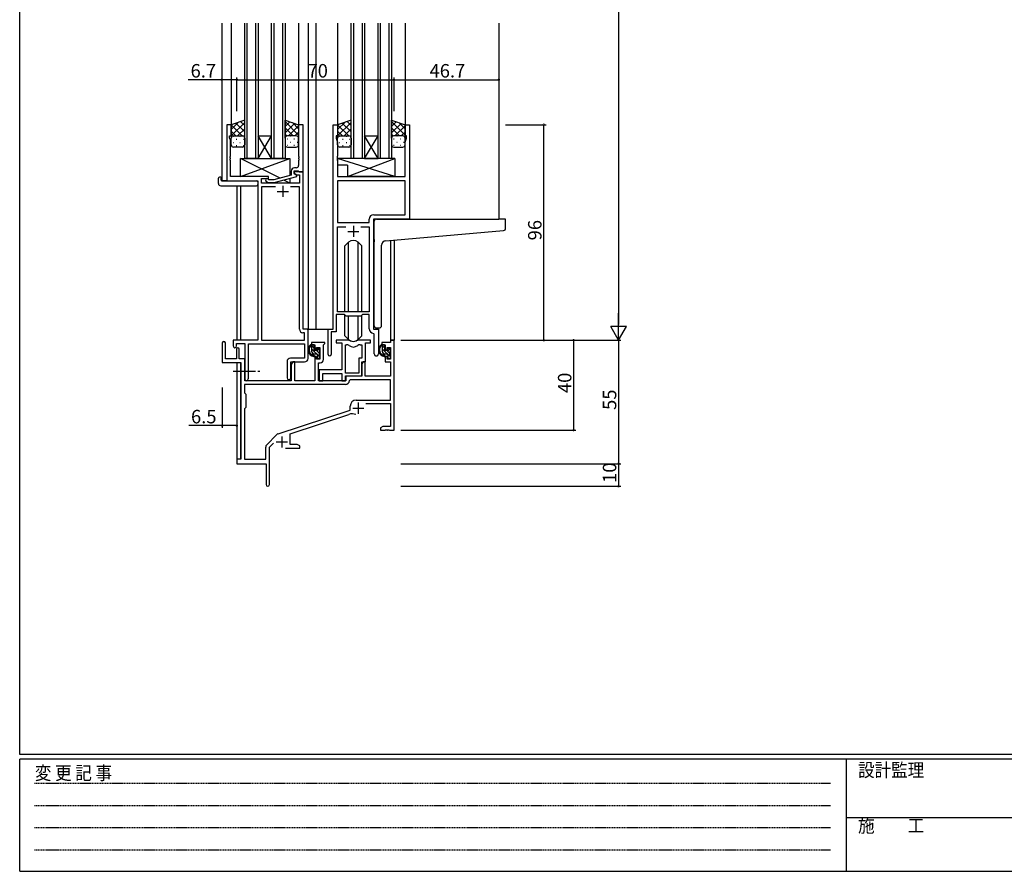
# Model space of a CAD drawing. Extents: x 0 to 1133, y 0 to 806.
# Drawn here: x 4 to 442, y 0 to 379 of the extents above; entities that cross this region are included whole.
import ezdxf

# ---------------------------------------------------------------- set-up
doc = ezdxf.new("R2010")
doc.units = 0
doc.linetypes.add('HIDDEN', pattern=[0.375, 0.25, -0.125])
doc.linetypes.add('YCENTER_1', pattern=[13, 10, -1, 1, -1])
for name, color, linetype in [('YKK_11', 7, 'CONTINUOUS'), ('YKK_12', 2, 'CONTINUOUS'), ('YKK_13', 4, 'CONTINUOUS'), ('YKK_D', 6, 'CONTINUOUS'), ('YKK_ZWAK', 7, 'CONTINUOUS')]:
    doc.layers.add(name, color=color, linetype=linetype)
doc.styles.get("Standard").update_dxf_attribs({"font": 'ROMANS.SHX', "bigfont": 'EXTFONT.SHX'})
doc.styles.add('YKK_OSSTYLE1', font='romans.shx', dxfattribs={"width": 0.9, "bigfont": 'EXTFONT.SHX'})

# ---------------------------------------------------------------- blocks, each defined once
blk = doc.blocks.new('A201')
at = {"layer": 'YKK_ZWAK', "color": 254, "linetype": 'Continuous'}
for p, q in [((21, 35), (21, 410)), ((571, 35), (21, 35)), ((544, 34), (21, 34)), ((21, 9), (21, 34)), ((205, 34), (205, 9)), ((21, 9), (544, 9))]:
    blk.add_line(p, q, dxfattribs=at)
at = {"layer": 'YKK_ZWAK', "color": 131, "linetype": 'HIDDEN'}
for p, q in [((24.28, 28.63), (201.57, 28.63)), ((24.28, 23.68), (201.57, 23.68)), ((24.28, 18.74), (201.57, 18.74)), ((24.28, 13.79), (201.57, 13.79))]:
    blk.add_line(p, q, dxfattribs=at)
at = {"layer": 'YKK_ZWAK', "color": 131, "linetype": 'Continuous'}
blk.add_line((205, 21), (297, 21), dxfattribs=at)
at = {"layer": 'YKK_ZWAK', "color": 131, "linetype": 'Continuous', "style": 'YKK_OSSTYLE1', "width": 0.9}
for s, p in [('設計監理', (207.69, 30.05)), ('変 更 記 事', (24.37, 29.39)), ('施\u3000\u3000工', (207.69, 17.68))]:
    blk.add_text(s, height=3, dxfattribs=at).set_placement(p)

msp = doc.modelspace()

# ---------------------------------------------------------------- linework, layer by layer
at = {"layer": 'YKK_11', "color": 0, "linetype": 'ByBlock', "lineweight": -2}
for p, q in [((98.2, 332.47), (96.2, 332.47)), ((96.2, 332.47), (96.2, 307.47)), ((98.2, 332.47), (96.2, 332.47)), ((96.2, 332.47), (96.2, 307.47)), ((98.2, 327.47), (98.2, 332.47)), ((98.2, 327.47), (98.2, 332.47)), ((130.2, 332.47), (128.2, 332.47)), ((128.2, 332.47), (128.2, 318.43)), ((130.2, 311.47), (130.2, 332.47)), ((143.6, 241.47), (143.6, 332.47)), ((143.6, 332.47), (145.6, 332.47)), ((143.6, 241.47), (143.6, 332.47)), ((143.6, 332.47), (145.6, 332.47)), ((145.6, 332.47), (145.6, 327.47)), ((145.6, 332.47), (145.6, 327.47)), ((175.6, 327.47), (175.6, 332.47)), ((175.6, 332.47), (177.6, 332.47)), ((175.6, 327.47), (175.6, 332.47)), ((175.6, 332.47), (177.6, 332.47)), ((177.6, 332.47), (177.6, 290.47)), ((177.6, 332.47), (177.6, 290.47)), ((97.5, 326.47), (97.5, 327.47)), ((97.5, 327.47), (98.2, 327.47)), ((97.5, 326.47), (97.5, 327.47)), ((97.5, 327.47), (98.2, 327.47)), ((97.83, 325.56), (97.5, 326.47)), ((97.83, 325.56), (97.5, 326.47)), ((97.83, 318.43), (97.83, 325.56)), ((97.83, 318.43), (97.83, 325.56)), ((145.6, 327.47), (144.9, 327.47)), ((144.9, 327.47), (144.9, 326.47)), ((145.6, 327.47), (144.9, 327.47)), ((144.9, 327.47), (144.9, 326.47)), ((144.9, 326.47), (145.53, 324.74)), ((144.9, 326.47), (145.53, 324.74)), ((145.53, 324.74), (145.53, 318.43)), ((145.53, 324.74), (145.53, 318.43)), ((176.3, 327.47), (175.6, 327.47)), ((176.3, 327.47), (175.6, 327.47)), ((175.67, 324.74), (176.3, 326.47)), ((175.67, 324.74), (176.3, 326.47)), ((175.67, 309.47), (175.67, 324.74)), ((175.67, 309.47), (175.67, 324.74)), ((176.3, 326.47), (176.3, 327.47)), ((176.3, 326.47), (176.3, 327.47)), ((97.71, 318.25), (97.83, 318.43)), ((97.71, 318.25), (97.83, 318.43)), ((97.71, 317.7), (97.71, 318.25)), ((97.71, 317.7), (97.71, 318.25)), ((97.83, 317.51), (97.71, 317.7)), ((97.83, 317.51), (97.71, 317.7)), ((97.71, 317.25), (97.83, 317.43)), ((97.71, 317.25), (97.83, 317.43)), ((97.71, 316.7), (97.71, 317.25)), ((97.71, 316.7), (97.71, 317.25)), ((97.83, 316.51), (97.71, 316.7)), ((97.83, 316.51), (97.71, 316.7)), ((97.83, 317.43), (97.83, 317.51)), ((97.83, 317.43), (97.83, 317.51)), ((97.83, 309.47), (97.83, 316.51)), ((97.83, 309.47), (97.83, 316.51)), ((128.2, 318.43), (128.32, 318.25)), ((128.32, 317.7), (128.2, 317.51)), ((128.2, 317.51), (128.2, 317.43)), ((128.2, 317.43), (128.32, 317.25)), ((128.32, 316.7), (128.2, 316.51)), ((128.2, 316.51), (128.2, 314.27)), ((128.32, 318.25), (128.32, 317.7)), ((128.32, 317.25), (128.32, 316.7)), ((145.53, 318.43), (145.41, 318.25)), ((145.53, 318.43), (145.41, 318.25)), ((145.41, 318.25), (145.41, 317.7)), ((145.41, 318.25), (145.41, 317.7)), ((145.41, 317.7), (145.53, 317.51)), ((145.41, 317.7), (145.53, 317.51)), ((145.53, 317.43), (145.41, 317.25)), ((145.53, 317.43), (145.41, 317.25)), ((145.41, 317.25), (145.41, 316.7)), ((145.41, 317.25), (145.41, 316.7)), ((145.41, 316.7), (145.53, 316.51)), ((145.41, 316.7), (145.53, 316.51)), ((145.53, 317.51), (145.53, 317.43)), ((145.53, 317.51), (145.53, 317.43)), ((145.53, 316.51), (145.53, 309.47)), ((145.53, 316.51), (145.53, 309.47)), ((124.9, 311.77), (124.9, 309.95)), ((126.2, 310.67), (126.2, 311.97)), ((126.2, 311.97), (128, 311.97)), ((130.2, 311.47), (126.2, 311.47)), ((126.2, 311.47), (126.2, 310.67)), ((130.2, 311.47), (126.2, 311.47)), ((126.2, 311.47), (126.2, 310.67)), ((127.2, 313.27), (126.4, 313.27)), ((128, 311.97), (128.2, 311.77)), ((128.2, 311.77), (128.5, 311.47)), ((128.5, 311.47), (130.2, 311.47)), ((130.2, 241.47), (130.2, 311.47)), ((130.2, 241.47), (130.2, 311.47)), ((96.2, 307.47), (110, 307.47)), ((96.2, 307.47), (110, 307.47)), ((114.8, 309.47), (97.83, 309.47)), ((114.8, 309.47), (97.83, 309.47)), ((110, 307.47), (110, 236.47)), ((110, 307.47), (110, 236.47)), ((111.63, 306.47), (111.63, 308.47)), ((111.63, 308.47), (114.8, 308.47)), ((111.63, 306.47), (111.63, 308.47)), ((111.63, 308.47), (114.8, 308.47)), ((113.67, 307.45), (114.45, 306.67)), ((114.94, 307.87), (114.52, 308.3)), ((114.8, 308.47), (114.8, 309.47)), ((114.8, 308.47), (114.8, 309.47)), ((117.14, 307.87), (114.94, 307.87)), ((124.9, 309.95), (117.14, 307.87)), ((117.29, 306.67), (127.4, 309.38)), ((126.2, 310.67), (127.06, 310.17)), ((126.2, 310.67), (127.06, 310.17)), ((127.4, 309.98), (126.2, 310.67)), ((127.06, 310.17), (128.57, 310.17)), ((127.06, 310.17), (128.57, 310.17)), ((127.4, 309.38), (127.4, 309.98)), ((128.57, 310.17), (128.57, 306.47)), ((128.57, 310.17), (128.57, 306.47)), ((145.53, 309.47), (175.67, 309.47)), ((145.53, 309.47), (175.67, 309.47)), ((175.67, 307.54), (145.53, 307.54)), ((145.53, 307.54), (145.53, 288.97)), ((175.67, 307.54), (145.53, 307.54)), ((175.67, 307.54), (145.53, 307.54)), ((145.53, 307.54), (145.53, 288.97)), ((175.67, 307.54), (145.53, 307.54)), ((175.67, 292.4), (175.67, 307.54)), ((175.67, 292.4), (175.67, 307.54)), ((128.57, 306.47), (111.63, 306.47)), ((128.57, 306.47), (111.63, 306.47)), ((117.85, 304.84), (111.63, 304.84)), ((111.63, 304.84), (111.63, 236.47)), ((117.85, 304.84), (111.63, 304.84)), ((117.85, 304.84), (111.63, 304.84)), ((111.63, 304.84), (111.63, 236.47)), ((117.85, 304.84), (111.63, 304.84)), ((114.45, 306.67), (117.29, 306.67)), ((128.57, 304.84), (124.55, 304.84)), ((128.57, 304.84), (124.55, 304.84)), ((128.57, 241.34), (128.57, 304.84)), ((128.57, 241.34), (128.57, 304.84)), ((159.67, 288.97), (159.67, 290.4)), ((159.67, 288.97), (159.67, 290.4)), ((177.6, 290.47), (161.6, 290.47)), ((161.6, 290.47), (161.6, 241.47)), ((177.6, 290.47), (161.6, 290.47)), ((161.6, 290.47), (161.6, 241.47)), ((161.67, 292.4), (175.67, 292.4)), ((161.67, 292.4), (175.67, 292.4)), ((145.53, 288.97), (159.67, 288.97)), ((145.53, 288.97), (159.67, 288.97)), ((145.53, 249.17), (145.53, 287.04)), ((145.53, 287.04), (149.25, 287.04)), ((145.53, 249.17), (145.53, 287.04)), ((145.53, 287.04), (149.25, 287.04)), ((155.95, 287.04), (159.67, 287.04)), ((155.95, 287.04), (159.67, 287.04)), ((155.95, 287.04), (159.67, 287.04)), ((155.95, 287.04), (159.67, 287.04)), ((159.67, 287.04), (159.67, 249.17)), ((159.67, 287.04), (159.67, 249.17)), ((148.6, 247.97), (144.9, 247.97)), ((144.9, 247.97), (144.9, 240.17)), ((148.6, 247.97), (144.9, 247.97)), ((144.9, 247.97), (144.9, 240.17)), ((159.67, 249.17), (145.53, 249.17)), ((159.67, 249.17), (145.53, 249.17)), ((149.33, 247.24), (148.6, 247.97)), ((149.33, 247.24), (148.6, 247.97)), ((155.87, 247.24), (149.33, 247.24)), ((155.87, 247.24), (149.33, 247.24)), ((156.6, 247.97), (155.87, 247.24)), ((156.6, 247.97), (155.87, 247.24)), ((159.67, 247.97), (156.6, 247.97)), ((159.67, 247.97), (156.6, 247.97)), ((159.67, 241.54), (159.67, 247.97)), ((159.67, 241.54), (159.67, 247.97)), ((132.4, 241.47), (130.2, 241.47)), ((132.4, 241.47), (130.2, 241.47)), ((132.4, 228.37), (132.4, 241.47)), ((132.4, 228.37), (132.4, 241.47)), ((141.4, 230.12), (141.4, 241.47)), ((141.4, 241.47), (143.6, 241.47)), ((141.4, 230.12), (141.4, 241.47)), ((141.4, 241.47), (143.6, 241.47)), ((161.6, 241.47), (163.8, 241.47)), ((161.6, 241.47), (163.8, 241.47)), ((163.8, 241.47), (163.8, 230.44)), ((163.8, 241.47), (163.8, 230.44)), ((130.77, 239.84), (130.07, 239.84)), ((130.77, 239.84), (130.07, 239.84)), ((130.77, 236.47), (130.77, 239.84)), ((130.77, 236.47), (130.77, 239.84)), ((144.9, 240.17), (142.7, 240.17)), ((142.7, 240.17), (142.7, 230.12)), ((144.9, 240.17), (142.7, 240.17)), ((142.7, 240.17), (142.7, 230.12)), ((161.87, 239.24), (161.58, 239.54)), ((161.87, 239.24), (161.58, 239.54)), ((161.87, 230.44), (161.87, 239.24)), ((161.87, 230.44), (161.87, 239.24)), ((110, 236.47), (99.1, 236.47)), ((99.1, 236.47), (99.1, 233.92)), ((110, 236.47), (99.1, 236.47)), ((99.1, 236.47), (99.1, 233.92)), ((100.6, 233.92), (100.6, 234.97)), ((100.6, 234.97), (104.2, 234.97)), ((100.6, 233.92), (100.6, 234.97)), ((100.6, 234.97), (104.2, 234.97)), ((104.2, 234.97), (104.2, 219.29)), ((104.2, 234.97), (104.2, 219.29)), ((105.83, 219.29), (105.83, 234.84)), ((105.83, 234.84), (130.77, 234.84)), ((105.83, 219.29), (105.83, 234.84)), ((105.83, 234.84), (130.77, 234.84)), ((111.63, 236.47), (130.77, 236.47)), ((111.63, 236.47), (130.77, 236.47)), ((130.77, 234.84), (130.77, 228.5)), ((130.77, 234.84), (130.77, 228.5)), ((130.77, 228.5), (124.57, 228.5)), ((130.77, 228.5), (124.57, 228.5)), ((123.07, 227), (123.07, 219.79)), ((123.07, 227), (123.07, 219.79)), ((124.7, 219.79), (124.7, 226.87)), ((124.7, 226.87), (130.9, 226.87)), ((124.7, 219.79), (124.7, 226.87)), ((124.7, 226.87), (130.9, 226.87))]:
    msp.add_line(p, q, dxfattribs=at)
at = {"layer": 'YKK_11', "color": 2}
for p, q in [((118.7, 302.77), (123.7, 302.77)), ((118.7, 302.77), (123.7, 302.77)), ((121.2, 305.27), (121.2, 300.27)), ((121.2, 305.27), (121.2, 300.27)), ((152.6, 287.47), (152.6, 282.47)), ((152.6, 287.47), (152.6, 282.47)), ((150.1, 284.97), (155.1, 284.97)), ((150.1, 284.97), (155.1, 284.97))]:
    msp.add_line(p, q, dxfattribs=at)
at = {"layer": 'YKK_11', "color": 0, "linetype": 'ByBlock', "lineweight": -2, "ltscale": 0.5}
for p, q in [((94.2, 235.27), (94.2, 226.57)), ((95.6, 228.17), (95.6, 235.27)), ((100.5, 232.57), (100.5, 228.17)), ((101.7, 228.17), (101.7, 232.57)), ((139.9, 235.47), (133.9, 235.47)), ((133.9, 235.47), (133.9, 234.47)), ((133.9, 234.47), (135.4, 234.47)), ((135.4, 234.47), (135.4, 232.17)), ((136.2, 232.17), (136.2, 233.27)), ((136.2, 233.27), (137.67, 233.27)), ((137.67, 233.27), (137.67, 228.07)), ((139.3, 234.37), (139.6, 234.67)), ((139.3, 227.94), (139.3, 234.37)), ((139.6, 234.67), (139.9, 234.97)), ((139.9, 234.97), (139.9, 235.47)), ((150.35, 236.47), (144.9, 236.47)), ((144.9, 236.47), (144.9, 235.27)), ((144.9, 235.27), (147.5, 235.27)), ((147.5, 235.27), (147.5, 223.37)), ((149.13, 221.87), (149.13, 234.47)), ((149.13, 221.87), (149.13, 234.47)), ((149.13, 234.47), (149.5, 234.47)), ((160.3, 236.47), (154.84, 236.47)), ((155.69, 234.47), (156.37, 234.47)), ((156.37, 234.47), (156.37, 228.5)), ((158, 226.87), (158, 235.27)), ((158, 235.27), (160.3, 235.27)), ((160.3, 235.27), (160.3, 236.47)), ((169.07, 235.47), (165.3, 235.47)), ((165.3, 235.47), (165.3, 234.47)), ((165.3, 234.47), (166.8, 234.47)), ((166.8, 234.47), (166.8, 232.17)), ((167.6, 232.17), (167.6, 233.27)), ((167.6, 233.27), (169.07, 233.27)), ((170.7, 236.47), (169.07, 236.47)), ((169.07, 236.47), (169.07, 235.47)), ((169.07, 233.27), (169.07, 228.07)), ((170.7, 196.47), (170.7, 236.47)), ((100.5, 228.17), (95.6, 228.17)), ((104.2, 228.17), (101.7, 228.17)), ((104.2, 218.47), (104.2, 228.17)), ((135.4, 232.17), (136.2, 232.17)), ((136.2, 229.17), (135.4, 229.17)), ((135.4, 229.17), (135.4, 218.47)), ((136.2, 228.07), (136.2, 229.17)), ((137.67, 228.07), (136.2, 228.07)), ((156.37, 228.5), (155.1, 228.5)), ((155.1, 228.5), (155.1, 221.87)), ((166.8, 232.17), (167.6, 232.17)), ((167.6, 229.17), (166.8, 229.17)), ((166.8, 229.17), (166.8, 226.87)), ((167.6, 228.07), (167.6, 229.17)), ((169.07, 228.07), (167.6, 228.07)), ((94.2, 226.57), (102.5, 226.57)), ((102.5, 226.57), (102.5, 183.47)), ((125.6, 226.87), (124.9, 225.66)), ((124.9, 225.66), (124.9, 218.47)), ((126.53, 226.87), (125.6, 226.87)), ((126.53, 218.47), (126.53, 226.87)), ((137.1, 218.47), (137.1, 226.44)), ((137.1, 226.44), (137.8, 226.44)), ((156.3, 220.67), (156.3, 226.87)), ((156.3, 226.87), (158, 226.87)), ((157, 226.87), (156.3, 225.66)), ((156.3, 225.66), (156.3, 220.47)), ((157.93, 226.87), (157, 226.87)), ((157.93, 220.47), (157.93, 226.87)), ((166.8, 226.87), (169.07, 226.87)), ((169.07, 226.87), (169.07, 220.47)), ((147.5, 223.37), (137.3, 223.37)), ((137.3, 223.37), (137.3, 221.83)), ((137.3, 221.83), (137.42, 221.65)), ((137.42, 221.1), (137.3, 220.91)), ((137.3, 220.91), (137.3, 220.83)), ((137.3, 220.83), (137.42, 220.65)), ((137.42, 220.1), (137.3, 219.91)), ((137.3, 219.91), (137.3, 218.47)), ((137.42, 221.65), (137.42, 221.1)), ((137.42, 220.65), (137.42, 220.1)), ((138.93, 218.47), (138.93, 221.74)), ((138.93, 221.74), (147.5, 221.74)), ((147.5, 221.74), (147.5, 218.47)), ((155.1, 221.87), (149.13, 221.87)), ((149.13, 218.47), (149.13, 220.67)), ((149.13, 220.67), (156.3, 220.67)), ((156.3, 220.47), (149.2, 220.47)), ((149.2, 220.47), (149.2, 218.47)), ((169.07, 220.47), (157.93, 220.47)), ((149.03, 216.84), (104.13, 216.84)), ((149.03, 216.84), (104.13, 216.84)), ((104.13, 216.84), (104.13, 213.04)), ((124.9, 218.47), (104.2, 218.47)), ((135.4, 218.47), (126.53, 218.47)), ((149.2, 218.47), (137.1, 218.47)), ((137.3, 218.47), (138.93, 218.47)), ((147.5, 218.47), (149.13, 218.47)), ((151.12, 218.84), (150.82, 218.56)), ((169.07, 218.84), (151.12, 218.84)), ((169.07, 209.87), (169.07, 218.84)), ((104.13, 213.04), (104.7, 212.47)), ((104.7, 212.47), (104.7, 206.47)), ((104.7, 206.47), (104.13, 205.9)), ((151.2, 205.37), (151.2, 207.17)), ((153.9, 209.87), (169.07, 209.87)), ((158.08, 208.24), (169.07, 208.24)), ((169.07, 208.24), (169.07, 198.1)), ((104.13, 205.9), (104.13, 183.47)), ((119.04, 194.78), (151.2, 205.37)), ((124.4, 194.83), (150.62, 203.47)), ((165.79, 198.1), (164.7, 197.47)), ((164.7, 197.47), (164.7, 196.47)), ((169.07, 198.1), (165.79, 198.1)), ((114.01, 189.98), (118.44, 194.42)), ((124.4, 190.1), (124.4, 194.83)), ((164.7, 196.47), (166.74, 196.47)), ((166.74, 196.47), (166.92, 196.59)), ((166.92, 196.59), (167.47, 196.59)), ((167.47, 196.59), (167.65, 196.47)), ((167.65, 196.47), (167.74, 196.47)), ((167.74, 196.47), (167.92, 196.59)), ((167.92, 196.59), (168.47, 196.59)), ((168.47, 196.59), (168.65, 196.47)), ((168.65, 196.47), (170.7, 196.47)), ((113.57, 183.47), (113.57, 188.92)), ((115.2, 188.87), (117.05, 190.72)), ((115.2, 172.22), (115.2, 188.87)), ((127.61, 190.1), (124.4, 190.1)), ((128.7, 189.47), (127.61, 190.1)), ((128.7, 188.47), (128.7, 189.47)), ((122.35, 188.47), (128.7, 188.47)), ((102.5, 183.47), (100.7, 183.47)), ((100.7, 183.47), (100.7, 181.47)), ((100.7, 181.47), (113.7, 181.47)), ((104.13, 183.47), (113.57, 183.47)), ((113.7, 181.47), (113.7, 176.93)), ((113.7, 176.93), (113.82, 176.75)), ((113.82, 176.2), (113.7, 176.01)), ((113.7, 176.01), (113.7, 172.22)), ((113.82, 176.75), (113.82, 176.2))]:
    msp.add_line(p, q, dxfattribs=at)
at = {"layer": 'YKK_11', "color": 2, "ltscale": 0.5}
for p, q in [((152.3, 206.27), (157.3, 206.27)), ((154.8, 208.77), (154.8, 203.77)), ((120.7, 193.67), (120.7, 188.67)), ((118.2, 191.17), (123.2, 191.17))]:
    msp.add_line(p, q, dxfattribs=at)
at = {"layer": 'YKK_11', "color": 0, "linetype": 'ByBlock', "lineweight": -2}
for centre, radius, start, end in [((126.4, 311.77), 1.5, 90, 180), ((127.2, 314.27), 1, 270, 360), ((114.1, 307.87), 0.6, 45, 225), ((161.67, 290.4), 2, 90, 180), ((161.67, 290.4), 2, 90, 180), ((130.07, 241.34), 1.5, 180, 270), ((130.07, 241.34), 1.5, 180, 270), ((161.67, 241.54), 2, 180, 267.5081), ((161.67, 241.54), 2, 180, 267.5081), ((99.85, 233.92), 0.75, 180, 0), ((99.85, 233.92), 0.75, 180, 0), ((124.57, 227), 1.5, 90, 180), ((124.57, 227), 1.5, 90, 180), ((130.9, 228.37), 1.5, 270, 360), ((130.9, 228.37), 1.5, 270, 360), ((142.05, 230.12), 0.65, 180, 0), ((142.05, 230.12), 0.65, 180, 0), ((162.83, 230.44), 0.965, 180, 0), ((162.83, 230.44), 0.965, 180, 0), ((105.01, 219.29), 0.815, 180, 0), ((105.01, 219.29), 0.815, 180, 0), ((123.88, 219.79), 0.815, 180, 0), ((123.88, 219.79), 0.815, 180, 0)]:
    msp.add_arc(centre, radius, start, end, dxfattribs=at)
at = {"layer": 'YKK_11', "color": 0, "linetype": 'ByBlock', "lineweight": -2, "ltscale": 0.5}
for centre, radius, start, end in [((94.9, 235.27), 0.7, 360, 180), ((101.1, 232.57), 0.6, 360, 180), ((149.5, 232.47), 2, 54.2252, 90), ((150.35, 234.47), 2, 64.9124, 90), ((152.6, 236.77), 3.3, 234.2252, 305.7748), ((152.6, 239.27), 3.3, 244.9124, 295.0876), ((154.84, 234.47), 2, 90, 115.0876), ((155.69, 232.47), 2, 90, 125.7748), ((137.8, 227.94), 1.5, 270, 360), ((149.03, 218.64), 1.8, 270, 357.2706), ((153.9, 207.17), 2.7, 90, 180), ((152.03, 199.19), 4.5, 68.6607, 108.2231), ((119.5, 193.36), 1.5, 108.2232, 135), ((115.07, 188.92), 1.5, 135, 180), ((114.45, 172.22), 0.75, 180, 0)]:
    msp.add_arc(centre, radius, start, end, dxfattribs=at)
at = {"layer": 'YKK_12'}
for p, q in [((94, 377.72), (94, 307.47)), ((98.2, 377.72), (98.2, 331.98)), ((104.2, 317.47), (104.2, 377.72)), ((105.2, 377.72), (105.2, 317.47)), ((109.2, 317.47), (109.2, 377.72)), ((110.2, 377.72), (110.2, 317.47)), ((116.2, 317.47), (116.2, 377.72)), ((117.2, 377.72), (117.2, 317.47)), ((121.2, 317.47), (121.2, 377.72)), ((122.2, 377.72), (122.2, 317.47)), ((128.2, 377.72), (128.2, 331.99)), ((132.4, 377.72), (132.4, 241.47)), ((135.9, 377.72), (135.9, 241.47)), ((145.6, 377.72), (145.6, 331.97)), ((151.6, 317.47), (151.6, 377.72)), ((152.6, 377.72), (152.6, 317.47)), ((156.6, 317.47), (156.6, 377.72)), ((157.6, 377.72), (157.6, 317.47)), ((163.6, 317.47), (163.6, 377.72)), ((164.6, 377.72), (164.6, 317.47)), ((168.6, 317.47), (168.6, 377.72)), ((169.6, 377.72), (169.6, 317.47)), ((175.6, 377.72), (175.6, 331.97)), ((217.4, 377.72), (217.4, 290.47)), ((110.2, 327.47), (116.2, 327.47)), ((110.2, 317.47), (116.2, 327.47)), ((116.2, 317.47), (110.2, 327.47)), ((157.6, 327.47), (163.6, 327.47)), ((157.6, 317.47), (163.6, 327.47)), ((163.6, 317.47), (157.6, 327.47)), ((110.2, 317.47), (104.2, 317.47)), ((110.2, 317.47), (116.2, 317.47)), ((122.2, 317.47), (116.2, 317.47)), ((157.6, 317.47), (151.6, 317.47)), ((157.6, 317.47), (163.6, 317.47)), ((169.6, 317.47), (163.6, 317.47)), ((96.5, 307.47), (94, 307.47)), ((100.7, 305.28), (100.7, 236.47)), ((102.33, 305.28), (102.33, 236.47)), ((169.07, 280.98), (169.07, 236.47)), ((170.7, 281.12), (170.7, 236.47)), ((132.1, 241.47), (135.9, 241.47)), ((135.9, 241.47), (141.7, 241.47)), ((169.07, 236.47), (170.7, 236.47)), ((100.7, 226.57), (100.7, 183.17)), ((102.33, 226.54), (102.33, 183.5))]:
    msp.add_line(p, q, dxfattribs=at)
at = {"layer": 'YKK_13'}
for p, q in [((104.2, 334.47), (98.2, 332.47)), ((98.2, 330.27), (101.5, 333.57)), ((98.2, 327.44), (104.2, 333.44)), ((104.2, 332.05), (102.38, 333.87)), ((104.2, 326.47), (104.2, 334.47)), ((122.2, 326.47), (122.2, 334.47)), ((122.2, 334.47), (128.2, 332.47)), ((128.2, 327.84), (122.2, 333.84)), ((122.2, 331.65), (124.31, 333.77)), ((128.2, 330.67), (125.49, 333.37)), ((151.6, 334.47), (145.6, 332.47)), ((145.6, 330.27), (148.9, 333.57)), ((145.6, 327.44), (151.6, 333.44)), ((151.6, 332.05), (149.78, 333.87)), ((151.6, 326.47), (151.6, 334.47)), ((169.6, 326.47), (169.6, 334.47)), ((169.6, 334.47), (175.6, 332.47)), ((175.6, 327.84), (169.6, 333.84)), ((169.6, 331.65), (171.71, 333.77)), ((175.6, 330.67), (172.89, 333.37)), ((98.2, 332.47), (98.2, 326.47)), ((103.12, 327.47), (98.2, 332.39)), ((100.29, 327.47), (98.2, 329.56)), ((104.2, 329.22), (100.26, 333.16)), ((101.06, 327.47), (104.2, 330.61)), ((122.2, 328.82), (126.44, 333.06)), ((125.74, 327.47), (122.2, 331.01)), ((123.68, 327.47), (128.2, 331.99)), ((126.5, 327.47), (128.2, 329.16)), ((128.2, 332.47), (128.2, 326.47)), ((145.6, 332.47), (145.6, 326.47)), ((150.52, 327.47), (145.6, 332.39)), ((147.69, 327.47), (145.6, 329.56)), ((151.6, 329.22), (147.66, 333.16)), ((148.46, 327.47), (151.6, 330.61)), ((169.6, 328.82), (173.84, 333.06)), ((173.14, 327.47), (169.6, 331.01)), ((171.08, 327.47), (175.6, 331.99)), ((173.9, 327.47), (175.6, 329.16)), ((175.6, 332.47), (175.6, 326.47)), ((98.22, 326.71), (98.2, 326.74)), ((98.2, 323.47), (98.2, 326.47)), ((99.02, 327.38), (99.22, 327.38)), ((99.02, 324.55), (99.22, 324.55)), ((99.2, 327.47), (103.2, 327.47)), ((99.2, 327.47), (103.2, 327.47)), ((100.43, 325.97), (100.63, 325.97)), ((102.05, 327.38), (102.25, 327.38)), ((102.05, 324.55), (102.25, 324.55)), ((103.46, 325.97), (103.66, 325.97)), ((103.73, 327.32), (104.2, 327.78)), ((104.2, 326.47), (104.2, 323.47)), ((122.94, 327.44), (122.2, 328.18)), ((122.2, 326.47), (122.2, 323.47)), ((123.33, 325.97), (123.13, 325.97)), ((127.2, 327.47), (123.2, 327.47)), ((127.2, 327.47), (123.2, 327.47)), ((124.75, 327.38), (124.55, 327.38)), ((124.75, 324.55), (124.55, 324.55)), ((126.36, 325.97), (126.16, 325.97)), ((127.61, 327.38), (127.58, 327.38)), ((127.78, 324.55), (127.58, 324.55)), ((128.2, 323.47), (128.2, 326.47)), ((145.62, 326.71), (145.6, 326.74)), ((145.6, 323.47), (145.6, 326.47)), ((146.42, 327.38), (146.62, 327.38)), ((146.42, 324.55), (146.62, 324.55)), ((146.6, 327.47), (150.6, 327.47)), ((146.6, 327.47), (150.6, 327.47)), ((147.83, 325.97), (148.03, 325.97)), ((149.45, 327.38), (149.65, 327.38)), ((149.45, 324.55), (149.65, 324.55)), ((150.86, 325.97), (151.06, 325.97)), ((151.13, 327.32), (151.6, 327.78)), ((151.6, 326.47), (151.6, 323.47)), ((170.34, 327.44), (169.6, 328.18)), ((169.6, 326.47), (169.6, 323.47)), ((170.73, 325.97), (170.53, 325.97)), ((174.6, 327.47), (170.6, 327.47)), ((174.6, 327.47), (170.6, 327.47)), ((172.15, 327.38), (171.95, 327.38)), ((172.15, 324.55), (171.95, 324.55)), ((173.76, 325.97), (173.56, 325.97)), ((175.01, 327.38), (174.98, 327.38)), ((175.18, 324.55), (174.98, 324.55)), ((175.6, 323.47), (175.6, 326.47)), ((103.2, 322.47), (99.2, 322.47)), ((100.43, 323.14), (100.63, 323.14)), ((103.46, 323.14), (103.66, 323.14)), ((123.33, 323.14), (123.13, 323.14)), ((123.2, 322.47), (127.2, 322.47)), ((126.36, 323.14), (126.16, 323.14)), ((150.6, 322.47), (146.6, 322.47)), ((147.83, 323.14), (148.03, 323.14)), ((150.86, 323.14), (151.06, 323.14)), ((170.73, 323.14), (170.53, 323.14)), ((170.6, 322.47), (174.6, 322.47)), ((173.76, 323.14), (173.56, 323.14)), ((102.3, 309.47), (102.3, 317.47)), ((102.3, 317.47), (124.3, 317.47)), ((102.3, 309.47), (124.3, 317.47)), ((119.97, 308.63), (102.3, 317.47)), ((124.3, 317.47), (124.3, 309.79)), ((171.02, 317.47), (145.53, 317.47)), ((145.53, 317.47), (145.53, 314.47)), ((171.02, 309.47), (145.53, 317.47)), ((150.02, 309.47), (171.02, 317.47)), ((171.02, 317.47), (171.02, 309.47)), ((150.02, 314.47), (145.53, 314.47)), ((150.02, 314.47), (150.02, 309.47)), ((92.51, 306.28), (92.51, 308.66)), ((93.51, 309.16), (93.7, 309.16)), ((93.7, 309.16), (93.7, 308.66)), ((93.7, 307.77), (93.7, 308.66)), ((94, 307.47), (109.5, 307.47)), ((114.8, 309.47), (102.3, 309.47)), ((110, 306.97), (110, 306.28)), ((114.8, 308.02), (114.8, 309.47)), ((124.3, 306.47), (121.59, 307.82)), ((124.3, 308.55), (124.3, 306.47)), ((171.02, 309.47), (150.02, 309.47)), ((93.51, 305.28), (109.5, 305.28)), ((110, 306.28), (110, 305.78)), ((114.8, 306.47), (114.8, 306.67)), ((124.3, 306.47), (114.8, 306.47)), ((161.9, 281.36), (161.9, 289.47)), ((162.9, 290.47), (217.4, 290.47)), ((220.1, 290.47), (217.4, 290.47)), ((220.4, 286.39), (220.4, 290.17)), ((167.02, 280.8), (219.48, 285.39)), ((161.9, 281.36), (161.9, 280.35)), ((150.48, 280.09), (148.85, 278.46)), ((148.85, 249.17), (148.85, 278.46)), ((150.48, 249.17), (150.48, 280.1)), ((154.71, 249.17), (154.71, 280.1)), ((154.72, 280.09), (156.35, 278.46)), ((156.35, 249.17), (156.35, 278.46)), ((161.9, 242.97), (161.9, 280.35)), ((165.2, 242.97), (165.2, 278.81)), ((148.85, 238.48), (148.85, 247.72)), ((150.48, 236.85), (150.48, 247.24)), ((154.71, 236.85), (154.71, 247.24)), ((156.35, 238.48), (156.35, 247.72)), ((162.9, 241.97), (164.2, 241.97)), ((150.48, 236.85), (148.85, 238.48)), ((154.72, 236.85), (156.35, 238.48)), ((134.87, 234.47), (133.57, 234.47)), ((134.17, 231.27), (134.17, 234.47)), ((135.17, 232.95), (134.17, 233.95)), ((137.67, 229.03), (134.17, 232.53)), ((135.17, 232.17), (135.17, 234.17)), ((136.57, 232.67), (136.57, 232.33)), ((137.67, 231.86), (136.65, 232.88)), ((137.58, 232.38), (137.08, 232.88)), ((166.27, 234.47), (164.97, 234.47)), ((165.57, 231.27), (165.57, 234.47)), ((166.57, 232.95), (165.57, 233.95)), ((169.07, 229.03), (165.57, 232.53)), ((166.57, 232.17), (166.57, 234.17)), ((167.97, 232.67), (167.97, 232.33)), ((169.07, 231.86), (168.05, 232.88)), ((168.98, 232.38), (168.48, 232.88)), ((135, 230.29), (134.18, 231.1)), ((136.27, 230.27), (135.17, 230.27)), ((136.11, 231.87), (135.47, 231.87)), ((137.47, 230.65), (136.47, 231.64)), ((136.57, 229.97), (136.57, 228.67)), ((136.91, 228.37), (136.57, 228.72)), ((136.87, 228.37), (137.37, 228.37)), ((137.47, 229.37), (137.47, 231.37)), ((137.67, 231.57), (137.67, 232.17)), ((137.67, 228.67), (137.67, 229.17)), ((166.4, 230.29), (165.58, 231.1)), ((167.67, 230.27), (166.57, 230.27)), ((167.51, 231.87), (166.87, 231.87)), ((168.87, 230.65), (167.87, 231.64)), ((167.97, 229.97), (167.97, 228.67)), ((168.31, 228.37), (167.97, 228.72)), ((168.27, 228.37), (168.77, 228.37)), ((168.87, 229.37), (168.87, 231.37)), ((169.07, 231.57), (169.07, 232.17)), ((169.07, 228.67), (169.07, 229.17))]:
    msp.add_line(p, q, dxfattribs=at)
at = {"layer": 'YKK_13', "linetype": 'YCENTER_1'}
msp.add_line((99, 222.67), (110.98, 222.67), dxfattribs=at)
at = {"layer": 'YKK_13'}
for centre, radius, start, end in [((99.2, 326.47), 1, 89.9999, 179.9999), ((99.2, 326.47), 1, 89.9999, 179.9999), ((103.2, 326.47), 1, 359.9999, 89.9999), ((103.2, 326.47), 1, 359.9999, 89.9999), ((123.2, 326.47), 1, 90.0001, 180.0001), ((123.2, 326.47), 1, 90.0001, 180.0001), ((127.2, 326.47), 1, 0.0001, 90.0001), ((127.2, 326.47), 1, 0.0001, 90.0001), ((146.6, 326.47), 1, 89.9999, 179.9999), ((146.6, 326.47), 1, 89.9999, 179.9999), ((150.6, 326.47), 1, 359.9999, 89.9999), ((150.6, 326.47), 1, 359.9999, 89.9999), ((170.6, 326.47), 1, 90.0001, 180.0001), ((170.6, 326.47), 1, 90.0001, 180.0001), ((174.6, 326.47), 1, 0.0001, 90.0001), ((174.6, 326.47), 1, 0.0001, 90.0001), ((99.2, 323.47), 1, 179.9999, 269.9999), ((103.2, 323.47), 1, 269.9999, 359.9999), ((123.2, 323.47), 1, 180.0001, 270.0001), ((127.2, 323.47), 1, 270.0001, 0.0001), ((146.6, 323.47), 1, 179.9999, 269.9999), ((150.6, 323.47), 1, 269.9999, 359.9999), ((170.6, 323.47), 1, 180.0001, 270.0001), ((174.6, 323.47), 1, 270.0001, 0.0001), ((92.97, 308.68), 0.462, 136.9505, 182.0465), ((93.28, 308.03), 1.15, 78.4947, 123.877), ((94, 307.77), 0.3, 180, 270), ((109.5, 306.97), 0.5, 0, 90), ((93.51, 306.28), 1, 180, 269.9949), ((109.5, 305.78), 0.5, 269.9989, 0), ((162.9, 289.47), 1, 135.573, 180), ((162.9, 289.47), 1, 90, 135.573), ((162.9, 289.47), 1, 121.367, 135.573), ((220.1, 290.17), 0.3, 0, 90), ((219.4, 286.39), 1, 275, 0), ((152.6, 277.97), 3, 45, 135), ((167.2, 278.81), 2, 95, 180), ((162.9, 242.97), 1, 180, 270), ((164.2, 242.97), 1, 270, 0), ((152.6, 238.97), 3, 225, 315), ((135.28, 232.15), 2.89, 126.4519, 263.9039), ((135.37, 232.18), 2.5, 139.4581, 259.2522), ((133.31, 234.07), 0.3, 301.6219, 336.9504), ((133.77, 233.87), 0.2, 36.8699, 156.9504), ((134.17, 234.17), 0.3, 216.8699, 270), ((134.87, 234.17), 0.3, 0, 90), ((136.87, 232.67), 0.3, 45, 180), ((166.68, 232.15), 2.89, 126.4519, 263.9039), ((166.77, 232.18), 2.5, 139.4581, 259.2522), ((164.71, 234.07), 0.3, 301.6219, 336.9504), ((165.17, 233.87), 0.2, 36.8699, 156.9504), ((165.57, 234.17), 0.3, 216.8699, 270), ((166.27, 234.17), 0.3, 0, 90), ((168.27, 232.67), 0.3, 45, 180), ((135.17, 231.27), 1, 180, 270), ((135.04, 229.52), 0.25, 253.6388, 125.5816), ((135.47, 232.17), 0.3, 180, 270), ((136.11, 231.57), 0.3, 33.0557, 90), ((136.27, 229.97), 0.3, 0, 90), ((136.57, 231.87), 0.25, 213.0557, 56.9443), ((136.87, 232.33), 0.3, 180, 236.9443), ((136.87, 228.67), 0.3, 180, 270), ((137.37, 228.67), 0.3, 270, 0), ((137.47, 231.57), 0.2, 270, 0), ((137.47, 229.17), 0.2, 0, 90), ((137.37, 232.17), 0.3, 0, 45), ((166.57, 231.27), 1, 180, 270), ((166.44, 229.52), 0.25, 253.6388, 125.5816), ((166.87, 232.17), 0.3, 180, 270), ((167.51, 231.57), 0.3, 33.0557, 90), ((167.67, 229.97), 0.3, 0, 90), ((167.97, 231.87), 0.25, 213.0557, 56.9443), ((168.27, 232.33), 0.3, 180, 236.9443), ((168.27, 228.67), 0.3, 180, 270), ((168.77, 228.67), 0.3, 270, 0), ((168.87, 231.57), 0.2, 270, 0), ((168.87, 229.17), 0.2, 0, 90), ((168.77, 232.17), 0.3, 0, 45)]:
    msp.add_arc(centre, radius, start, end, dxfattribs=at)
at = {"layer": 'YKK_D', "ltscale": 1.5}
for p, q in [((270.7, 629.47), (270.7, 243.47)), ((173.7, 236.47), (271.7, 236.47)), ((173.7, 236.47), (251.7, 236.47)), ((173.7, 236.47), (271.7, 236.47)), ((250.7, 236.47), (250.7, 196.47)), ((270.7, 236.47), (270.7, 181.47)), ((173.7, 196.47), (251.7, 196.47)), ((173.7, 181.47), (271.7, 181.47)), ((173.7, 181.47), (271.7, 181.47)), ((270.7, 181.47), (270.7, 171.47)), ((173.7, 171.47), (271.7, 171.47))]:
    msp.add_line(p, q, dxfattribs=at)
at = {"layer": 'YKK_D'}
for p, q in [((94, 352.47), (79.1, 352.47)), ((100.7, 352.47), (94, 352.47)), ((100.7, 338.42), (100.7, 353.47)), ((100.7, 338.42), (100.7, 353.47)), ((100.7, 352.47), (170.7, 352.47)), ((170.7, 338.42), (170.7, 353.47)), ((170.7, 348.89), (170.7, 353.47)), ((170.7, 352.47), (217.4, 352.47)), ((220.4, 332.47), (238.4, 332.47)), ((237.4, 236.47), (237.4, 332.47)), ((201.4, 236.47), (238.4, 236.47)), ((94.2, 215.47), (94.2, 197.47)), ((100.7, 215.47), (100.7, 197.47)), ((94.2, 198.47), (79.3, 198.47)), ((100.7, 198.47), (94.2, 198.47))]:
    msp.add_line(p, q, dxfattribs=at)
at = {"layer": 'YKK_D', "lineweight": -2}
for p, q in [((270.7, 236.47), (270.7, 248.6)), ((270.7, 236.47), (267.2, 242.53)), ((274.2, 242.53), (267.2, 242.53)), ((270.7, 236.47), (274.2, 242.53))]:
    msp.add_line(p, q, dxfattribs=at)
at = {"layer": 'YKK_D', "linetype": 'ByBlock', "const_width": 0.85}
for points in [[(94.1, 352.47, 1), (93.89, 352.47, 1)], [(100.8, 352.47, 1), (100.59, 352.47, 1)], [(100.59, 352.47, 1), (100.8, 352.47, 1)], [(170.59, 352.47, 1), (170.8, 352.47, 1)], [(170.8, 352.47, 1), (170.59, 352.47, 1)], [(217.29, 352.47, 1), (217.5, 352.47, 1)], [(237.4, 332.37, 1), (237.4, 332.58, 1)], [(237.4, 236.58, 1), (237.4, 236.37, 1)], [(250.7, 236.37, 1), (250.7, 236.58, 1)], [(94.3, 198.47, 1), (94.09, 198.47, 1)], [(100.59, 198.47, 1), (100.8, 198.47, 1)], [(250.7, 196.58, 1), (250.7, 196.37, 1)], [(270.7, 181.58, 1), (270.7, 181.37, 1)], [(270.7, 181.37, 1), (270.7, 181.58, 1)], [(270.7, 171.58, 1), (270.7, 171.37, 1)]]:
    msp.add_lwpolyline(points, format="xyb", close=True, dxfattribs=at)

# ---------------------------------------------------------------- block references
at = {"layer": 'YKK_ZWAK', "xscale": 2, "yscale": 2, "zscale": 2}
msp.add_blockref('A201', (-38, -18), dxfattribs=at)

# ---------------------------------------------------------------- texts
at = {"layer": 'YKK_D'}
for s, p in [('6.7', (80.1, 353.47)), ('70', (132.18, 353.47)), ('46.7', (186.53, 353.47)), ('6.5', (80.3, 199.47))]:
    msp.add_text(s, height=6, dxfattribs=at).set_placement(p)
for s, p in [('96', (236.4, 280.95)), ('40', (249.7, 212.95)), ('55', (269.7, 205.45)), ('10', (269.7, 172.95))]:
    msp.add_text(s, height=6, rotation=90, dxfattribs=at).set_placement(p)

doc.saveas('drawing.dxf')
